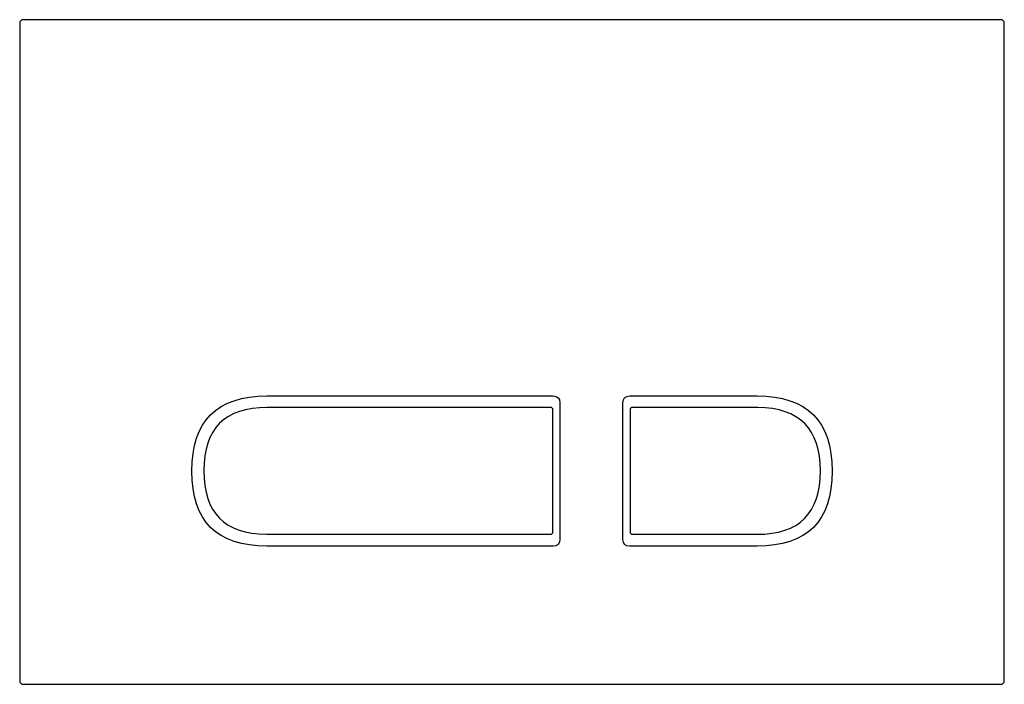
# Model space of a CAD drawing. Units: inches. Extents: x -4 to 213, y -221 to -75.
import ezdxf

# ---------------------------------------------------------------- set-up
doc = ezdxf.new("R2010")
doc.units = ezdxf.units.IN
doc.header["$MEASUREMENT"] = 0

msp = doc.modelspace()

# ---------------------------------------------------------------- linework, layer by layer
at = {"color": 179, "lineweight": 25, "true_color": 0x1d1d1b}
for points in [[(-3.59, -75.46), (-3.42, -75.29), (-3.25, -75.12), (-3.09, -74.95)], [(-3.59, -75.46), (-3.59, -123.95), (-3.59, -172.45), (-3.59, -220.95)], [(212.91, -74.95), (140.91, -74.95), (68.91, -74.95), (-3.09, -74.95)], [(212.91, -74.95), (213.08, -75.12), (213.24, -75.29), (213.41, -75.46)], [(213.41, -220.95), (213.41, -172.45), (213.41, -123.95), (213.41, -75.46)], [(50.91, -157.9), (71.93, -157.9), (92.94, -157.9), (113.96, -157.9)], [(113.96, -157.9), (114.96, -157.9), (115.46, -158.4), (115.46, -159.41)], [(129.36, -159.41), (129.36, -158.4), (129.86, -157.9), (130.87, -157.9)], [(130.87, -157.9), (140.22, -157.9), (149.56, -157.9), (158.91, -157.9)], [(50.96, -160.43), (41.64, -160.43), (36.99, -165.09), (36.99, -174.4)], [(113.44, -160.43), (92.61, -160.43), (71.79, -160.43), (50.96, -160.43)], [(115.46, -159.41), (115.46, -169.44), (115.46, -179.47), (115.46, -189.5)], [(129.36, -189.5), (129.36, -179.47), (129.36, -169.44), (129.36, -159.41)], [(159.07, -160.43), (149.91, -160.43), (140.59, -160.43), (131.44, -160.43)], [(172.89, -174.4), (172.89, -165.19), (168.28, -160.53), (159.07, -160.43)], [(113.94, -187.88), (113.94, -178.89), (113.94, -169.91), (113.94, -160.93)], [(130.94, -160.93), (130.94, -169.91), (130.94, -178.89), (130.94, -187.88)], [(36.99, -174.4), (36.99, -183.62), (41.59, -188.28), (50.81, -188.38)], [(158.91, -188.38), (168.23, -188.38), (172.89, -183.72), (172.89, -174.4)], [(50.81, -188.38), (71.63, -188.38), (92.61, -188.38), (113.44, -188.38)], [(131.44, -188.38), (140.59, -188.38), (149.75, -188.38), (158.91, -188.38)], [(115.46, -189.5), (115.46, -190.5), (114.96, -191), (113.96, -191)], [(130.87, -191), (129.86, -191), (129.36, -190.5), (129.36, -189.5)], [(113.96, -191), (92.94, -191), (71.93, -191), (50.91, -191)], [(158.91, -191), (149.56, -191), (140.22, -191), (130.87, -191)], [(-3.09, -221.45), (-3.25, -221.28), (-3.42, -221.12), (-3.59, -220.95)], [(213.41, -220.95), (213.24, -221.12), (213.08, -221.28), (212.91, -221.45)], [(-3.09, -221.45), (68.91, -221.45), (140.91, -221.45), (212.91, -221.45)]]:
    msp.add_open_spline(points, degree=3, dxfattribs=at)
for points, knots in [([(50.91, -191), (39.88, -191), (34.36, -185.49), (34.36, -174.45), (34.36, -163.42), (39.88, -157.9), (50.91, -157.9)], [0, 0, 0, 0, 1, 1, 1, 2, 2, 2, 2]), ([(158.91, -157.9), (169.95, -157.9), (175.46, -163.42), (175.46, -174.45), (175.46, -185.49), (169.95, -191), (158.91, -191)], [0, 0, 0, 0, 1, 1, 1, 2, 2, 2, 2]), ([(113.94, -160.93), (113.94, -160.79), (113.89, -160.67), (113.79, -160.57), (113.69, -160.48), (113.58, -160.43), (113.44, -160.43)], [0, 0, 0, 0, 1, 1, 1, 2, 2, 2, 2]), ([(131.44, -160.43), (131.39, -160.43), (131.35, -160.43), (131.31, -160.44), (131.26, -160.46), (131.22, -160.47), (131.19, -160.49), (131.15, -160.51), (131.12, -160.54), (131.09, -160.57), (131.06, -160.6), (131.03, -160.63), (131.01, -160.67), (130.98, -160.71), (130.97, -160.75), (130.96, -160.79), (130.94, -160.83), (130.94, -160.88), (130.94, -160.93)], [0, 0, 0, 0, 1, 1, 1, 2, 2, 2, 3, 3, 3, 4, 4, 4, 5, 5, 5, 6, 6, 6, 6]), ([(113.44, -188.38), (113.58, -188.38), (113.69, -188.33), (113.79, -188.23), (113.89, -188.13), (113.94, -188.02), (113.94, -187.88)], [0, 0, 0, 0, 1, 1, 1, 2, 2, 2, 2]), ([(130.94, -187.88), (130.94, -188.02), (130.98, -188.13), (131.08, -188.23), (131.18, -188.33), (131.3, -188.38), (131.44, -188.38)], [0, 0, 0, 0, 1, 1, 1, 2, 2, 2, 2])]:
    msp.add_open_spline(points, degree=3, knots=knots, dxfattribs=at)

doc.saveas('drawing.dxf')
